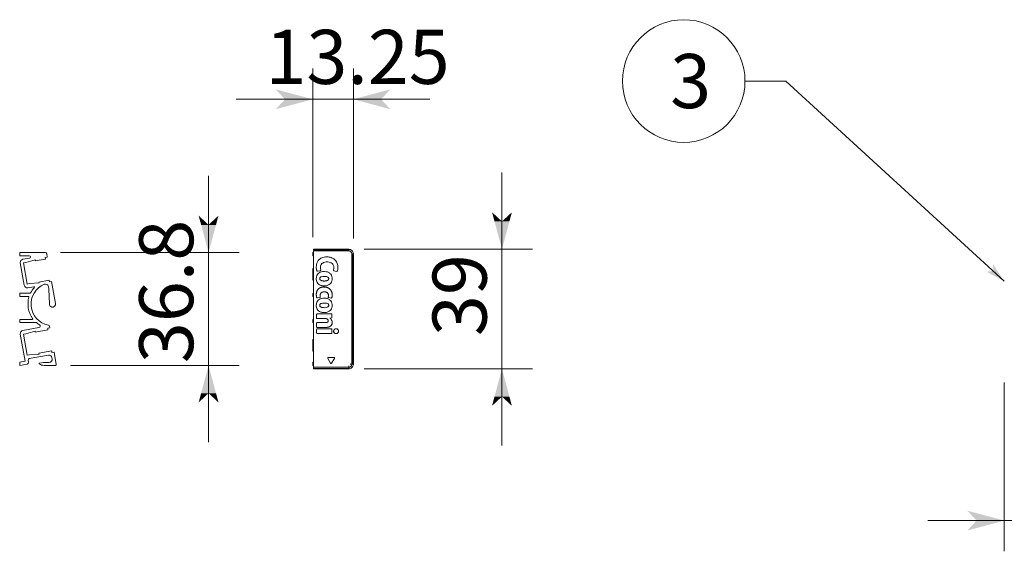
# Model space of a CAD drawing. Extents: x -1016 to 1034, y -719 to 724.
# Drawn here: x -477 to -156, y -141 to 32 of the extents above; entities that cross this region are included whole.
import ezdxf

# ---------------------------------------------------------------- set-up
doc = ezdxf.new("R2010")
doc.units = 0
doc.header["$MEASUREMENT"] = 0
doc.linetypes.add('CENTER2', pattern=[23, 20, -1, 1, -1])
doc.linetypes.add('DASHED2', pattern=[2, 1, -1])
for name, color, linetype in [('____1', 7, 'DASHED2'), ('________1________1', 7, 'Continuous'), ('寸法線_1', 7, 'Continuous')]:
    doc.layers.add(name, color=color, linetype=linetype)
doc.styles.add('Style1', font='ＭＳ ゴシック')
doc.dimstyles.new('DS2', dxfattribs={"dimtxt": 17.638889, "dimasz": 2.414815, "dimexe": 2, "dimexo": 1, "dimgap": 1, "dimtad": 1, "dimdec": 1, "dimdsep": 46, "dimtxsty": 'Standard', "dimcen": 0.09, "dimclrd": 7, "dimclre": 7, "dimclrt": 7, "dimadec": 0, "dimazin": 0, "dimtfac": 1, "dimtdec": 4, "dimtofl": 0, "dimtmove": 0, "dimatfit": 3, "dimfxl": 1, "dimtolj": 1, "dimtzin": 0, "dimarcsym": 0})
doc.dimstyles.new('DS5', dxfattribs={"dimtxt": 17.638889, "dimasz": 2.414815, "dimexe": 2, "dimexo": 1, "dimgap": 1, "dimtad": 1, "dimdsep": 46, "dimtxsty": 'Standard', "dimcen": 0.09, "dimclrd": 7, "dimclre": 7, "dimclrt": 7, "dimadec": 0, "dimazin": 0, "dimtfac": 1, "dimtdec": 4, "dimtofl": 0, "dimtmove": 0, "dimatfit": 3, "dimfxl": 1, "dimtolj": 1, "dimtzin": 0, "dimarcsym": 0})

# ---------------------------------------------------------------- blocks, each defined once
blk = doc.blocks.new('*D20')
at = {"layer": '____1', "color": 7, "linetype": 'Continuous', "lineweight": 5}
for p, q in [((-102.17, -74.81), (-102.17, -141.13)), ((-156.17, -86.13), (-156.17, -141.13)), ((-156.17, -131.13), (-181.17, -131.13)), ((-102.17, -131.13), (-156.17, -131.13)), ((-102.17, -131.13), (-77.17, -131.13))]:
    blk.add_line(p, q, dxfattribs=at)
for points in [[(-165.22, -131.13), (-156.17, -131.13), (-168.24, -127.9)], [(-102.17, -131.13), (-93.11, -131.13), (-90.09, -127.9)], [(-168.24, -134.37), (-168.24, -134.37), (-165.22, -131.13), (-156.17, -131.13)], [(-90.09, -134.37), (-90.09, -134.37), (-102.17, -131.13), (-93.11, -131.13)]]:
    blk.add_solid(points, dxfattribs=at)
at = {"layer": '寸法線_1', "color": 7, "linetype": 'DASHED2', "lineweight": 5, "insert": (-137.99, -108.49), "char_height": 17.639, "width": 17.7078, "attachment_point": 1, "style": 'Style1'}
blk.add_mtext('54', dxfattribs=at)
blk = doc.blocks.new('*D21')
at = {"layer": '____1', "color": 7, "linetype": 'Continuous', "lineweight": 5}
for p, q in [((-320.11, -42.66), (-320.11, -17.66)), ((-365.11, -42.66), (-310.11, -42.66)), ((-320.11, -42.66), (-320.11, -81.63)), ((-365.11, -81.63), (-310.11, -81.63)), ((-320.11, -81.63), (-320.11, -106.63))]:
    blk.add_line(p, q, dxfattribs=at)
for points in [[(-322.53, -33.6), (-320.11, -33.6), (-323.34, -30.59)], [(-320.11, -33.6), (-317.68, -33.6), (-316.87, -30.59)], [(-320.11, -42.66), (-320.11, -42.66), (-322.53, -33.6), (-317.68, -33.6)], [(-322.53, -90.69), (-317.68, -90.69), (-320.11, -81.63)], [(-323.34, -93.71), (-323.34, -93.71), (-322.53, -90.69), (-320.11, -90.69)], [(-316.87, -93.71), (-316.87, -93.71), (-320.11, -90.69), (-317.68, -90.69)]]:
    blk.add_solid(points, dxfattribs=at)
at = {"layer": '寸法線_1', "color": 7, "linetype": 'DASHED2', "lineweight": 5, "insert": (-342.75, -70.97), "char_height": 17.639, "width": 17.7078, "attachment_point": 1, "rotation": 90, "style": 'Style1'}
blk.add_mtext('39', dxfattribs=at)
blk = doc.blocks.new('C7')
at = {"layer": '____1', "color": 7, "linetype": 'Continuous', "lineweight": 18}
for p, q in [((-477.49, -43.76), (-477.49, -44.76)), ((-474.3, -45.55), (-476.48, -45.94)), ((-475.48, -46.98), (-476.27, -47.12)), ((-475.48, -46.98), (-472.48, -46.15)), ((-472.43, -46.44), (-472.48, -46.15)), ((-469.08, -45.85), (-472.43, -46.44)), ((-468.48, -45.24), (-469.16, -45.36)), ((-474.26, -53.87), (-475.05, -54.01)), ((-474.26, -53.87), (-471.16, -53.63)), ((-467.86, -52.75), (-471.21, -53.34)), ((-471.21, -53.34), (-471.16, -53.63)), ((-467.09, -53.12), (-467.78, -53.24)), ((-477.49, -58.03), (-477.49, -57.03)), ((-472.93, -54.86), (-474.84, -55.19)), ((-477.49, -65.53), (-477.49, -66.53)), ((-471.24, -68.22), (-476.48, -69.14)), ((-475.48, -70.19), (-476.27, -70.32)), ((-476.27, -70.32), (-475.05, -77.22)), ((-475.48, -70.19), (-472.48, -69.35)), ((-472.43, -69.65), (-472.48, -69.35)), ((-468.26, -68.91), (-472.43, -69.65)), ((-467.66, -68.3), (-468.35, -68.42)), ((-474.26, -77.08), (-475.05, -77.22)), ((-474.26, -77.08), (-471.16, -76.84)), ((-467.04, -75.81), (-471.21, -76.54)), ((-471.21, -76.54), (-471.16, -76.84)), ((-466.27, -76.18), (-466.96, -76.3)), ((-474.76, -78.89), (-474.64, -79.52)), ((-468.12, -77.21), (-474.35, -78.31)), ((-469.75, -79.53), (-471.07, -79.77))]:
    blk.add_line(p, q, dxfattribs=at)
at = {"layer": '____1', "color": 7, "linetype": 'CENTER2', "lineweight": 18}
for p, q in [((-475.72, -79.2), (-477.49, -79.52)), ((-475.05, -80.1), (-477.49, -80.53))]:
    blk.add_line(p, q, dxfattribs=at)
at = {"layer": '____1', "color": 7, "linetype": 'Continuous', "lineweight": 18}
for centre, radius, start, end in [((-474.37, -45.16), 0.4, -80, 90), ((-469.16, -44.26), 0.5, 10, 90), ((-476.3, -46.92), 1, 100, -169.9984), ((-475.02, -54.21), 1, -169.9984, -80), ((-474.11, -56.83), 0.2, -90, -26.822), ((-466.79, -60.53), 8, 138.0692, 153.178), ((-472.89, -55.05), 0.2, -41.9308, 100), ((-466.79, -60.53), 8, 163.7107, -144.1712), ((-474.66, -58.23), 0.2, -16.2893, 90), ((-473.44, -65.33), 0.2, -90, 35.8288), ((-472.16, -66.73), 0.2, 49.1214, 90), ((-466.79, -60.53), 8, -130.8786, -122.1975), ((-471.32, -67.73), 0.5, -80.0036, 57.8025), ((-468.24, -67.89), 0.5, 10, 78.8998), ((-476.3, -70.13), 1, 99.9964, -170), ((-475.14, -79.61), 0.5, -80, 10), ((-474.26, -78.81), 0.5, 100, -170), ((-471.04, -79.91), 0.15, 100, -123.3926), ((-467.94, -78.2), 1, 10, 100), ((-467.88, -78.53), 1, -90, 10)]:
    blk.add_arc(centre, radius, start, end, dxfattribs=at)
at = {"layer": '________1________1', "color": 7, "linetype": 'Continuous', "lineweight": 18}
for p, q in [((-469.16, -43.76), (-477.49, -43.76)), ((-474.37, -44.76), (-477.49, -44.76)), ((-468.48, -45.24), (-468.66, -44.17)), ((-476, -54.38), (-477.29, -47.1)), ((-475.05, -54.01), (-476.27, -47.12)), ((-469.08, -45.85), (-469.16, -45.36)), ((-467.78, -53.24), (-467.86, -52.75)), ((-465.81, -60.36), (-467.09, -53.12)), ((-477.49, -57.03), (-474.11, -57.03)), ((-468.11, -54.82), (-467.96, -55.67)), ((-467.96, -55.67), (-467.79, -60.57)), ((-477.49, -58.03), (-474.66, -58.03)), ((-477.49, -65.53), (-473.44, -65.53)), ((-477.49, -66.53), (-472.16, -66.53)), ((-475.72, -79.2), (-477.29, -70.3)), ((-468.26, -68.91), (-468.35, -68.42)), ((-467.66, -68.3), (-467.74, -67.81)), ((-466.96, -76.3), (-467.04, -75.81)), ((-465.56, -80.18), (-466.27, -76.18)), ((-477.49, -79.52), (-477.49, -80.53)), ((-469.75, -79.53), (-467.88, -79.53)), ((-466.9, -78.36), (-466.96, -78.03)), ((-469.47, -80.53), (-465.86, -80.53))]:
    blk.add_line(p, q, dxfattribs=at)
for centre, radius, start, end in [((-466.79, -60.53), 7, 112.5961, -101.1002), ((-469.1, -54.99), 1, 10, 112.5961), ((-466.79, -60.53), 1, -178, -170), ((-466.79, -60.53), 1, -170, 10), ((-469.47, -77.53), 3, -123.3926, -90), ((-465.86, -80.23), 0.3, -90, 9.9999)]:
    blk.add_arc(centre, radius, start, end, dxfattribs=at)
blk = doc.blocks.new('*D23')
at = {"layer": '____1', "color": 7, "linetype": 'Continuous', "lineweight": 5}
for p, q in [((-415.86, -43.76), (-415.86, -18.76)), ((-464.16, -43.76), (-405.86, -43.76)), ((-415.86, -43.76), (-415.86, -80.53)), ((-460.86, -80.53), (-405.86, -80.53)), ((-415.86, -80.53), (-415.86, -105.53))]:
    blk.add_line(p, q, dxfattribs=at)
for points in [[(-418.28, -34.7), (-415.86, -34.7), (-419.09, -31.69)], [(-415.86, -34.7), (-413.43, -34.7), (-412.62, -31.69)], [(-415.86, -43.76), (-415.86, -43.76), (-418.28, -34.7), (-413.43, -34.7)], [(-418.28, -89.59), (-413.43, -89.59), (-415.86, -80.53)], [(-419.09, -92.61), (-419.09, -92.61), (-418.28, -89.59), (-415.86, -89.59)], [(-412.62, -92.61), (-412.62, -92.61), (-415.86, -89.59), (-413.43, -89.59)]]:
    blk.add_solid(points, dxfattribs=at)
at = {"layer": '寸法線_1', "color": 7, "linetype": 'DASHED2', "lineweight": 5, "insert": (-438.5, -79.79), "char_height": 17.639, "width": 35.4156, "attachment_point": 1, "rotation": 90, "style": 'Style1'}
blk.add_mtext('36.8', dxfattribs=at)
blk = doc.blocks.new('*D32')
at = {"layer": '____1', "color": 7, "linetype": 'Continuous', "lineweight": 5}
for p, q in [((-381.86, -38.76), (-381.86, 16.24)), ((-368.61, -39.16), (-368.61, 16.24)), ((-381.86, 6.24), (-406.86, 6.24)), ((-381.86, 6.24), (-368.61, 6.24)), ((-368.61, 6.24), (-343.61, 6.24))]:
    blk.add_line(p, q, dxfattribs=at)
for points in [[(-390.91, 6.24), (-381.86, 6.24), (-393.93, 9.47)], [(-368.61, 6.24), (-359.55, 6.24), (-356.53, 9.47)], [(-393.93, 3), (-393.93, 3), (-390.91, 6.24), (-381.86, 6.24)], [(-356.53, 3), (-356.53, 3), (-368.61, 6.24), (-359.55, 6.24)]]:
    blk.add_solid(points, dxfattribs=at)
at = {"layer": '寸法線_1', "color": 7, "linetype": 'DASHED2', "lineweight": 5, "insert": (-397.28, 28.88), "char_height": 17.639, "width": 44.2695, "attachment_point": 1, "style": 'Style1'}
blk.add_mtext('13.25', dxfattribs=at)

msp = doc.modelspace()

# ---------------------------------------------------------------- linework, layer by layer
at = {"layer": '____1', "color": 7, "linetype": 'Continuous', "lineweight": 5}
msp.add_circle((-260.794, 12.178), 20, dxfattribs=at)
at = {"layer": '________1________1', "color": 7, "linetype": 'Continuous', "lineweight": 5}
for p, q in [((-381.857, -43.76), (-381.857, -44.76)), ((-381.607, -43.76), (-381.857, -43.76)), ((-381.607, -44.76), (-381.857, -44.76)), ((-381.607, -42.66), (-381.607, -42.807)), ((-370.107, -42.66), (-381.607, -42.66)), ((-381.607, -42.807), (-381.607, -43.16)), ((-370.107, -42.807), (-381.607, -42.807)), ((-381.607, -43.16), (-381.607, -81.134)), ((-370.107, -43.16), (-381.607, -43.16)), ((-370.107, -42.807), (-370.107, -42.66)), ((-370.107, -43.16), (-370.107, -42.807)), ((-369.107, -44.16), (-368.754, -44.16)), ((-369.107, -80.134), (-369.107, -44.16)), ((-368.754, -44.16), (-368.607, -44.16)), ((-368.754, -80.134), (-368.754, -44.16)), ((-368.607, -80.134), (-368.607, -44.16)), ((-381.607, -47.342), (-381.651, -47.096)), ((-381.807, -52.554), (-381.807, -49.101)), ((-380.696, -48.37), (-380.697, -48.37)), ((-379.429, -49.659), (-380.304, -49.795)), ((-378.135, -49.918), (-378.07, -49.918)), ((-374.053, -49.864), (-374.936, -49.666)), ((-381.857, -58.034), (-381.857, -57.034)), ((-381.857, -57.034), (-381.607, -57.034)), ((-381.857, -58.034), (-381.607, -58.034)), ((-379.576, -58.44), (-380.353, -58.534)), ((-378.135, -58.606), (-378.07, -58.606)), ((-375.846, -58.573), (-376.637, -58.424)), ((-380.605, -63.92), (-380.605, -65.085)), ((-377.201, -63.72), (-380.405, -63.72)), ((-375.6, -64.851), (-375.6, -63.892)), ((-381.857, -65.534), (-381.857, -66.534)), ((-381.857, -65.534), (-381.607, -65.534)), ((-381.857, -66.534), (-381.607, -66.534)), ((-380.607, -66.768), (-380.607, -67.931)), ((-377.698, -66.566), (-380.408, -66.568)), ((-380.405, -65.285), (-377.673, -65.285)), ((-376.257, -65.11), (-375.775, -65.049)), ((-381.607, -70.548), (-381.651, -70.301)), ((-380.607, -68.795), (-380.607, -69.96)), ((-380.407, -68.131), (-377.556, -68.131)), ((-375.8, -68.595), (-380.407, -68.595)), ((-380.407, -70.16), (-375.8, -70.16)), ((-375.6, -69.96), (-375.6, -68.795)), ((-374.541, -68.63), (-374.469, -68.607)), ((-373.447, -69.378), (-373.448, -69.427)), ((-381.807, -75.759), (-381.807, -72.307)), ((-381.607, -79.474), (-381.857, -79.518)), ((-381.857, -79.518), (-381.857, -80.534)), ((-376.934, -78.268), (-376.03, -79.834)), ((-374.954, -77.968), (-376.761, -77.968)), ((-375.684, -79.834), (-374.78, -78.268)), ((-368.607, -80.134), (-369.607, -80.134)), ((-368.607, -80.134), (-369.607, -80.134)), ((-369.107, -80.134), (-368.754, -80.134)), ((-368.754, -80.134), (-368.607, -80.134)), ((-381.607, -80.489), (-381.857, -80.534)), ((-381.607, -81.134), (-381.607, -81.487)), ((-381.607, -81.134), (-370.107, -81.134)), ((-381.607, -81.487), (-381.607, -81.634)), ((-381.607, -81.487), (-370.107, -81.487)), ((-381.607, -81.634), (-370.107, -81.634)), ((-370.107, -81.634), (-370.107, -80.634)), ((-370.107, -81.634), (-370.107, -80.634)), ((-370.107, -81.134), (-370.107, -81.487)), ((-370.107, -81.487), (-370.107, -81.634))]:
    msp.add_line(p, q, dxfattribs=at)
for centre, radius, start, end in [((-370.107, -44.16), 1.5, 45, 90), ((-370.107, -44.16), 1, 0, 90), ((-370.107, -44.16), 1.5, 0, 45), ((-380.666, -46.922), 1, 160.28191, -169.99841), ((-381.507, -49.101), 0.3, 140, 180), ((-381.507, -49.101), 0.3, 109.50011, 140), ((-380.334, -49.597), 0.2, -162.49625, -81.19392), ((-379.46, -49.462), 0.2, -81.19392, 13.92389), ((-374.892, -49.471), 0.2, 161.42928, -102.61446), ((-374.009, -49.669), 0.2, -102.61446, -19.95938), ((-381.507, -52.554), 0.3, -130, -109.61919), ((-380.377, -58.335), 0.2, -163.19459, -83.08933), ((-379.6, -58.241), 0.2, -83.08933, 13.79841), ((-376.6, -58.228), 0.2, 166.31902, -100.65109), ((-375.809, -58.377), 0.2, -100.65109, -14.82431), ((-380.405, -63.92), 0.2, 90.00049, 180), ((-375.8, -63.892), 0.2, 0, 92.03802), ((-380.407, -66.768), 0.2, 90.04153, 180), ((-380.405, -65.085), 0.2, 180, -90), ((-375.8, -64.851), 0.2, -82.82867, 0), ((-380.666, -70.127), 1, 160.26679, -170), ((-380.407, -67.931), 0.2, 180, -90), ((-380.407, -68.795), 0.2, 90, 180), ((-380.407, -69.96), 0.2, 180, -90), ((-375.8, -68.795), 0.2, 0, 90), ((-375.8, -69.96), 0.2, -90, 0), ((-381.507, -72.307), 0.3, 140, 180), ((-381.507, -72.307), 0.3, 109.4758, 140), ((-381.507, -75.759), 0.3, -130, -109.59456), ((-376.761, -78.168), 0.2, 90, -150), ((-375.857, -79.734), 0.2, -150, -30), ((-374.954, -78.168), 0.2, -30, 90), ((-370.107, -80.134), 1, -90, 0), ((-370.107, -80.134), 1.5, -45, 0), ((-370.107, -80.134), 1.5, -90, -45)]:
    msp.add_arc(centre, radius, start, end, dxfattribs=at)
for points, knots in [([(-373.644, -48.53), (-373.65, -48.181), (-373.683, -47.748), (-374.003, -46.879), (-374.213, -46.526), (-374.769, -45.926), (-375.099, -45.692), (-375.908, -45.318), (-376.385, -45.211), (-377.273, -45.144), (-377.94, -45.139), (-379.01, -45.483), (-379.373, -45.672), (-379.96, -46.169), (-380.181, -46.45), (-380.479, -47.033), (-380.57, -47.312), (-380.68, -47.879), (-380.693, -48.123), (-380.696, -48.37)], [0.03836252, 0.03836252, 0.03836252, 0.03836252, 0.20412484, 0.20412484, 0.33669548, 0.33669548, 0.46775605, 0.46775605, 0.62337333, 0.62337333, 0.75400501, 0.75400501, 0.82856762, 0.82856762, 0.89461068, 0.89461068, 0.94822581, 0.94822581, 1, 1, 1, 1]), ([(-379.264, -49.413), (-379.318, -49.172), (-379.37, -48.878), (-379.354, -48.317), (-379.31, -48.07), (-379.127, -47.655), (-379.011, -47.489), (-378.709, -47.202), (-378.529, -47.09), (-378.056, -46.891), (-377.754, -46.834), (-377.184, -46.795), (-376.667, -46.787), (-375.933, -47.033), (-375.709, -47.151), (-375.361, -47.454), (-375.235, -47.616), (-375.063, -47.959), (-375.012, -48.128), (-374.968, -48.404), (-374.962, -48.493), (-374.96, -48.619)], [0.05098082, 0.05098082, 0.05098082, 0.05098082, 0.20426791, 0.20426791, 0.32669743, 0.32669743, 0.42694547, 0.42694547, 0.53136137, 0.53136137, 0.67808309, 0.67808309, 0.81080301, 0.81080301, 0.87541352, 0.87541352, 0.928469, 0.928469, 0.9735098, 0.9735098, 1, 1, 1, 1]), ([(-379.264, -49.413), (-379.318, -49.172), (-379.37, -48.878), (-379.354, -48.317), (-379.31, -48.07), (-379.127, -47.655), (-379.011, -47.489), (-378.709, -47.202), (-378.529, -47.09), (-378.056, -46.891), (-377.754, -46.834), (-377.184, -46.795), (-376.667, -46.787), (-375.933, -47.033), (-375.709, -47.151), (-375.361, -47.454), (-375.235, -47.616), (-375.063, -47.959), (-375.012, -48.128), (-374.968, -48.404), (-374.963, -48.493), (-374.962, -48.619)], [0.05098207, 0.05098207, 0.05098207, 0.05098207, 0.2042729, 0.2042729, 0.32670541, 0.32670541, 0.42695589, 0.42695589, 0.53137434, 0.53137434, 0.67809964, 0.67809964, 0.8108228, 0.8108228, 0.87543488, 0.87543488, 0.92849166, 0.92849166, 0.97349383, 0.97349383, 1, 1, 1, 1]), ([(-378.135, -49.92), (-378.453, -49.926), (-378.692, -49.945), (-379.246, -50.073), (-379.526, -50.183), (-379.934, -50.454), (-380.136, -50.617), (-380.445, -51.061), (-380.564, -51.307), (-380.719, -52.01), (-380.726, -52.425), (-380.622, -53.074), (-380.545, -53.316), (-380.324, -53.733), (-380.182, -53.908), (-379.787, -54.236), (-379.532, -54.361), (-378.97, -54.537), (-378.676, -54.576), (-378.072, -54.593)], [0, 0, 0, 0, 0.1681299, 0.1681299, 0.3564038, 0.3564038, 0.4760244, 0.4760244, 0.5666163, 0.5666163, 0.668869, 0.668869, 0.743487, 0.743487, 0.8156652, 0.8156652, 0.9041886, 0.9041886, 1, 1, 1, 1]), ([(-378.072, -54.593), (-378.676, -54.576), (-378.97, -54.537), (-379.532, -54.361), (-379.787, -54.236), (-380.182, -53.908), (-380.324, -53.733), (-380.545, -53.316), (-380.622, -53.074), (-380.726, -52.425), (-380.719, -52.01), (-380.564, -51.307), (-380.445, -51.061), (-380.136, -50.617), (-379.934, -50.454), (-379.526, -50.183), (-379.246, -50.073), (-378.692, -49.945), (-378.453, -49.926), (-378.135, -49.92)], [0.06574069, 0.06574069, 0.06574069, 0.06574069, 0.1552534, 0.1552534, 0.23795723, 0.23795723, 0.30539035, 0.30539035, 0.3751029, 0.3751029, 0.47063342, 0.47063342, 0.55526977, 0.55526977, 0.66702643, 0.66702643, 0.84292303, 0.84292303, 1, 1, 1, 1]), ([(-380.696, -48.37), (-380.696, -48.501), (-380.693, -48.594), (-380.672, -48.938), (-380.642, -49.176), (-380.574, -49.485), (-380.552, -49.572), (-380.526, -49.656), (-380.525, -49.657), (-380.525, -49.658)], [0.11330459, 0.11330459, 0.11330459, 0.11330459, 0.34114339, 0.34114339, 0.81695812, 0.81695812, 0.99838689, 0.99838689, 1, 1, 1, 1]), ([(-380.696, -48.37), (-380.695, -48.498), (-380.693, -48.595), (-380.672, -48.938), (-380.641, -49.176), (-380.574, -49.485), (-380.552, -49.573), (-380.526, -49.656), (-380.525, -49.657), (-380.525, -49.658)], [0.11692085, 0.11692085, 0.11692085, 0.11692085, 0.34342816, 0.34342816, 0.81757637, 0.81757637, 0.99839187, 0.99839187, 1, 1, 1, 1]), ([(-378.135, -49.929), (-377.621, -49.945), (-377.353, -49.983), (-376.772, -50.171), (-376.491, -50.317), (-376.048, -50.694), (-375.884, -50.901), (-375.629, -51.404), (-375.555, -51.686), (-375.475, -52.349), (-375.515, -52.709), (-375.696, -53.349), (-375.841, -53.574), (-376.075, -53.87), (-376.248, -54.042), (-376.736, -54.337), (-377.055, -54.482), (-377.58, -54.581), (-377.721, -54.594), (-378.073, -54.599)], [0.06162867, 0.06162867, 0.06162867, 0.06162867, 0.14773846, 0.14773846, 0.23966775, 0.23966775, 0.31803896, 0.31803896, 0.40375169, 0.40375169, 0.52699064, 0.52699064, 0.67095107, 0.67095107, 0.82252098, 0.82252098, 0.94972601, 0.94972601, 1, 1, 1, 1]), ([(-374.962, -48.619), (-374.965, -48.793), (-374.974, -48.936), (-375.022, -49.205), (-375.045, -49.29), (-375.082, -49.407)], [0.19473952, 0.19473952, 0.19473952, 0.19473952, 0.67747092, 0.67747092, 1, 1, 1, 1]), ([(-374.96, -48.619), (-374.963, -48.792), (-374.972, -48.934), (-375.021, -49.203), (-375.044, -49.289), (-375.082, -49.407)], [0.19690263, 0.19690263, 0.19690263, 0.19690263, 0.68297299, 0.68297299, 1, 1, 1, 1]), ([(-373.822, -49.737), (-373.776, -49.602), (-373.743, -49.489), (-373.66, -49.049), (-373.647, -48.784), (-373.644, -48.53)], [0.14276228, 0.14276228, 0.14276228, 0.14276228, 0.44261878, 0.44261878, 1, 1, 1, 1]), ([(-373.822, -49.737), (-373.776, -49.602), (-373.743, -49.489), (-373.66, -49.049), (-373.647, -48.784), (-373.643, -48.53)], [0.14284715, 0.14284715, 0.14284715, 0.14284715, 0.44280846, 0.44280846, 1, 1, 1, 1]), ([(-381.807, -52.554), (-381.807, -52.558), (-381.807, -52.568), (-381.806, -52.581), (-381.804, -52.595), (-381.802, -52.609), (-381.799, -52.622), (-381.796, -52.636), (-381.792, -52.649), (-381.787, -52.662), (-381.782, -52.674), (-381.776, -52.687), (-381.77, -52.699), (-381.763, -52.711), (-381.755, -52.723), (-381.747, -52.734), (-381.739, -52.745), (-381.73, -52.755), (-381.72, -52.765), (-381.71, -52.775), (-381.703, -52.781), (-381.7, -52.784)], [0, 0, 0, 0, 0.0526314, 0.1052581, 0.1578868, 0.2105236, 0.2631509, 0.3157847, 0.368417, 0.4210496, 0.4736829, 0.5263156, 0.5789446, 0.6315752, 0.6842099, 0.7368398, 0.7894725, 0.8421038, 0.8947361, 0.947369, 1, 1, 1, 1]), ([(-379.566, -52.275), (-379.566, -52.237), (-379.565, -52.223), (-379.555, -52.132), (-379.534, -52.061), (-379.457, -51.921), (-379.401, -51.859), (-379.236, -51.725), (-379.115, -51.667), (-378.684, -51.519), (-378.335, -51.503), (-377.877, -51.499), (-377.588, -51.522), (-377.203, -51.626), (-377.07, -51.676), (-376.886, -51.791), (-376.821, -51.845), (-376.723, -51.965), (-376.689, -52.025), (-376.651, -52.144), (-376.645, -52.191), (-376.642, -52.275)], [0, 0, 0, 0, 0.009815, 0.009815, 0.0550878, 0.0550878, 0.1058199, 0.1058199, 0.1832149, 0.1832149, 0.3805645, 0.3805645, 0.6507558, 0.6507558, 0.7876296, 0.7876296, 0.8728009, 0.8728009, 0.9449906, 0.9449906, 1, 1, 1, 1]), ([(-379.565, -52.274), (-379.563, -52.311), (-379.56, -52.378), (-379.532, -52.471), (-379.492, -52.55), (-379.439, -52.622), (-379.376, -52.685), (-379.306, -52.741), (-379.23, -52.789), (-379.15, -52.831), (-379.067, -52.868), (-378.981, -52.899), (-378.894, -52.926), (-378.807, -52.948), (-378.719, -52.967), (-378.63, -52.983), (-378.542, -52.995), (-378.454, -53.005), (-378.367, -53.013), (-378.282, -53.018), (-378.2, -53.021), (-378.12, -53.022), (-378.044, -53.022), (-377.972, -53.02), (-377.903, -53.017), (-377.837, -53.013), (-377.772, -53.007), (-377.707, -53.001), (-377.642, -52.993), (-377.578, -52.983), (-377.515, -52.973), (-377.453, -52.96), (-377.392, -52.947), (-377.333, -52.932), (-377.275, -52.915), (-377.218, -52.897), (-377.163, -52.877), (-377.109, -52.856), (-377.057, -52.832), (-377.005, -52.806), (-376.955, -52.777), (-376.906, -52.746), (-376.86, -52.711), (-376.817, -52.674), (-376.778, -52.633), (-376.742, -52.589), (-376.711, -52.542), (-376.685, -52.492), (-376.666, -52.443), (-376.653, -52.396), (-376.645, -52.352), (-376.641, -52.312), (-376.64, -52.287), (-376.64, -52.275)], [0, 0, 0, 0, 0.0307129, 0.0551061, 0.0794964, 0.1039907, 0.1286827, 0.1534401, 0.1781904, 0.2031482, 0.2283731, 0.2536952, 0.2789004, 0.3037832, 0.3286391, 0.3534977, 0.3782377, 0.4027303, 0.4268391, 0.4504225, 0.4733339, 0.4954232, 0.5165368, 0.5365184, 0.5552235, 0.5734092, 0.5915589, 0.6096393, 0.6276182, 0.6454644, 0.6631476, 0.6806389, 0.6979113, 0.7149388, 0.7316985, 0.7481691, 0.7643328, 0.7802073, 0.7961322, 0.8121376, 0.828154, 0.844126, 0.8600176, 0.8758128, 0.8914983, 0.9071075, 0.9227183, 0.938392, 0.9531401, 0.966615, 0.9788594, 0.9898491, 1, 1, 1, 1]), ([(-378.161, -54.96), (-378.216, -54.96), (-378.32, -54.961), (-378.472, -54.971), (-378.617, -54.986), (-378.762, -55.007), (-378.905, -55.035), (-379.046, -55.071), (-379.186, -55.113), (-379.322, -55.164), (-379.456, -55.223), (-379.584, -55.289), (-379.708, -55.364), (-379.826, -55.446), (-379.939, -55.536), (-380.045, -55.635), (-380.144, -55.741), (-380.234, -55.854), (-380.317, -55.973), (-380.391, -56.097), (-380.457, -56.226), (-380.515, -56.361), (-380.567, -56.506), (-380.613, -56.666), (-380.651, -56.844), (-380.679, -57.042), (-380.695, -57.257), (-380.698, -57.479), (-380.687, -57.695), (-380.665, -57.896), (-380.636, -58.078), (-380.603, -58.242), (-380.577, -58.344), (-380.565, -58.392)], [0, 0, 0, 0, 0.0329897, 0.0623274, 0.0916532, 0.1209458, 0.1501947, 0.1794016, 0.2085813, 0.2377633, 0.2669787, 0.2960503, 0.3249645, 0.3538039, 0.3826619, 0.4116429, 0.4407954, 0.4698071, 0.4987101, 0.5276049, 0.5565823, 0.585721, 0.6161675, 0.6494027, 0.685741, 0.7255499, 0.7692479, 0.8153954, 0.8589664, 0.8994905, 0.9367185, 0.9703419, 1, 1, 1, 1]), ([(-380.57, -56.523), (-380.587, -56.582), (-380.624, -56.706), (-380.662, -56.908), (-380.688, -57.132), (-380.699, -57.372), (-380.693, -57.612), (-380.673, -57.838), (-380.643, -58.044), (-380.606, -58.226), (-380.58, -58.34), (-380.568, -58.393)], [0, 0, 0, 0, 0.0975558, 0.2051887, 0.3242268, 0.4556472, 0.5851174, 0.7051833, 0.8150605, 0.9137246, 1, 1, 1, 1]), ([(-378.161, -54.959), (-378.218, -54.96), (-378.326, -54.961), (-378.483, -54.972), (-378.631, -54.988), (-378.779, -55.01), (-378.926, -55.04), (-379.07, -55.077), (-379.212, -55.123), (-379.352, -55.176), (-379.487, -55.238), (-379.618, -55.308), (-379.743, -55.386), (-379.862, -55.473), (-379.975, -55.569), (-380.081, -55.672), (-380.18, -55.784), (-380.269, -55.902), (-380.35, -56.025), (-380.397, -56.112), (-380.42, -56.155)], [0, 0, 0, 0, 0.0636831, 0.1192348, 0.1747577, 0.2302117, 0.285579, 0.3408669, 0.3961088, 0.4513695, 0.5066573, 0.5616089, 0.616296, 0.6708882, 0.7255782, 0.7805786, 0.8357274, 0.8905498, 0.9452435, 1, 1, 1, 1]), ([(-379.405, -58.193), (-379.411, -58.167), (-379.421, -58.12), (-379.434, -58.052), (-379.444, -57.988), (-379.451, -57.924), (-379.455, -57.857), (-379.458, -57.785), (-379.459, -57.735), (-379.459, -57.708)], [0, 0, 0, 0, 0.1617991, 0.2969301, 0.4262971, 0.5580489, 0.6909701, 0.8349897, 1, 1, 1, 1]), ([(-379.458, -57.708), (-379.458, -57.673), (-379.457, -57.615), (-379.45, -57.537), (-379.439, -57.474), (-379.426, -57.414), (-379.411, -57.355), (-379.391, -57.298), (-379.369, -57.241), (-379.344, -57.186), (-379.315, -57.132), (-379.283, -57.08), (-379.248, -57.03), (-379.21, -56.982), (-379.17, -56.937), (-379.127, -56.894), (-379.082, -56.853), (-379.034, -56.815), (-378.984, -56.779), (-378.932, -56.746), (-378.879, -56.716), (-378.824, -56.689), (-378.768, -56.664), (-378.711, -56.642), (-378.653, -56.622), (-378.595, -56.605), (-378.535, -56.59), (-378.474, -56.577), (-378.411, -56.567), (-378.343, -56.559), (-378.268, -56.553), (-378.187, -56.549), (-378.129, -56.547), (-378.099, -56.546)], [0, 0, 0, 0, 0.0522686, 0.0861268, 0.1164941, 0.146783, 0.1769695, 0.2070967, 0.2372148, 0.2673795, 0.2976541, 0.3280288, 0.3582532, 0.3883673, 0.4184406, 0.4485411, 0.4787311, 0.5090699, 0.5394802, 0.5698118, 0.600109, 0.6304084, 0.6607378, 0.6911179, 0.7215604, 0.7520392, 0.7822185, 0.8126857, 0.8443232, 0.8780106, 0.9146175, 0.9549998, 1, 1, 1, 1]), ([(-375.516, -57.619), (-375.518, -57.549), (-375.521, -57.424), (-375.532, -57.253), (-375.548, -57.109), (-375.57, -56.978), (-375.598, -56.853), (-375.631, -56.729), (-375.67, -56.607), (-375.714, -56.487), (-375.765, -56.37), (-375.821, -56.255), (-375.883, -56.143), (-375.952, -56.035), (-376.026, -55.93), (-376.106, -55.83), (-376.191, -55.735), (-376.281, -55.645), (-376.377, -55.56), (-376.476, -55.481), (-376.581, -55.406), (-376.689, -55.337), (-376.801, -55.275), (-376.916, -55.218), (-377.033, -55.167), (-377.153, -55.122), (-377.275, -55.082), (-377.399, -55.048), (-377.525, -55.02), (-377.655, -54.998), (-377.8, -54.982), (-377.97, -54.971), (-378.093, -54.967), (-378.161, -54.966)], [0, 0, 0, 0, 0.0494104, 0.0888004, 0.1218441, 0.1522385, 0.1827008, 0.2130638, 0.2433286, 0.2735257, 0.3036913, 0.3338698, 0.3641107, 0.3944711, 0.4248539, 0.4550863, 0.4852254, 0.5153294, 0.5454566, 0.5756643, 0.6060082, 0.6364075, 0.6667187, 0.6969845, 0.7272439, 0.7575287, 0.7878651, 0.8182737, 0.8486144, 0.8790923, 0.9124604, 0.9517587, 1, 1, 1, 1]), ([(-378.099, -56.543), (-378.056, -56.543), (-377.972, -56.544), (-377.825, -56.557), (-377.66, -56.585), (-377.484, -56.637), (-377.323, -56.708), (-377.179, -56.797), (-377.053, -56.902), (-376.945, -57.025), (-376.859, -57.162), (-376.794, -57.315), (-376.758, -57.459), (-376.741, -57.588), (-376.739, -57.661), (-376.738, -57.699)], [0, 0, 0, 0, 0.0636776, 0.1252115, 0.2210275, 0.3120518, 0.3989677, 0.4825911, 0.563891, 0.6439901, 0.7241521, 0.8057427, 0.8901798, 0.9441265, 1, 1, 1, 1]), ([(-378.099, -56.545), (-377.908, -56.55), (-377.807, -56.56), (-377.52, -56.621), (-377.35, -56.687), (-377.085, -56.868), (-376.986, -56.967), (-376.836, -57.199), (-376.787, -57.325), (-376.749, -57.519), (-376.743, -57.574), (-376.741, -57.699)], [0.11115793, 0.11115793, 0.11115793, 0.11115793, 0.27047574, 0.27047574, 0.52334211, 0.52334211, 0.7214931, 0.7214931, 0.91279486, 0.91279486, 1, 1, 1, 1]), ([(-376.739, -57.699), (-376.74, -57.724), (-376.74, -57.772), (-376.743, -57.841), (-376.748, -57.907), (-376.755, -57.97), (-376.764, -58.035), (-376.777, -58.105), (-376.789, -58.154), (-376.795, -58.18)], [0, 0, 0, 0, 0.15515, 0.2958631, 0.4283791, 0.5590107, 0.6924792, 0.8292642, 1, 1, 1, 1]), ([(-375.617, -58.428), (-375.607, -58.387), (-375.587, -58.309), (-375.563, -58.192), (-375.544, -58.075), (-375.529, -57.96), (-375.52, -57.846), (-375.514, -57.733), (-375.513, -57.657), (-375.512, -57.619)], [0, 0, 0, 0, 0.1532423, 0.2945658, 0.4402843, 0.5847864, 0.7220589, 0.8583942, 1, 1, 1, 1]), ([(-375.516, -57.619), (-375.518, -57.566), (-375.52, -57.47), (-375.527, -57.335), (-375.535, -57.219), (-375.547, -57.117), (-375.562, -57.021), (-375.575, -56.96), (-375.581, -56.929)], [0, 0, 0, 0, 0.2272039, 0.418502, 0.5826429, 0.7284316, 0.8647173, 1, 1, 1, 1]), ([(-378.135, -58.609), (-378.453, -58.614), (-378.692, -58.633), (-379.246, -58.761), (-379.526, -58.872), (-379.934, -59.142), (-380.136, -59.305), (-380.445, -59.749), (-380.564, -59.995), (-380.719, -60.698), (-380.726, -61.113), (-380.622, -61.762), (-380.545, -62.004), (-380.324, -62.421), (-380.182, -62.596), (-379.787, -62.925), (-379.532, -63.05), (-378.969, -63.225), (-378.675, -63.264), (-378.072, -63.281)], [0, 0, 0, 0, 0.1681892, 0.1681892, 0.3565267, 0.3565267, 0.4762206, 0.4762206, 0.5668154, 0.5668154, 0.6690039, 0.6690039, 0.7435919, 0.7435919, 0.8157504, 0.8157504, 0.9042517, 0.9042517, 1, 1, 1, 1]), ([(-378.072, -63.281), (-378.675, -63.264), (-378.969, -63.225), (-379.532, -63.05), (-379.787, -62.925), (-380.182, -62.596), (-380.324, -62.421), (-380.545, -62.004), (-380.622, -61.762), (-380.726, -61.113), (-380.719, -60.698), (-380.564, -59.995), (-380.445, -59.749), (-380.136, -59.305), (-379.934, -59.142), (-379.526, -58.872), (-379.246, -58.761), (-378.692, -58.633), (-378.453, -58.614), (-378.135, -58.609)], [0.06570951, 0.06570951, 0.06570951, 0.06570951, 0.15516623, 0.15516623, 0.23785214, 0.23785214, 0.30526918, 0.30526918, 0.37495602, 0.37495602, 0.47042978, 0.47042978, 0.55507163, 0.55507163, 0.66690049, 0.66690049, 0.84286243, 0.84286243, 1, 1, 1, 1]), ([(-379.566, -60.963), (-379.566, -60.925), (-379.565, -60.911), (-379.555, -60.82), (-379.533, -60.749), (-379.457, -60.61), (-379.401, -60.547), (-379.236, -60.413), (-379.115, -60.355), (-378.684, -60.207), (-378.335, -60.191), (-377.877, -60.187), (-377.588, -60.21), (-377.203, -60.314), (-377.07, -60.364), (-376.886, -60.479), (-376.821, -60.533), (-376.723, -60.653), (-376.689, -60.714), (-376.651, -60.832), (-376.645, -60.879), (-376.642, -60.963)], [0, 0, 0, 0, 0.0098327, 0.0098327, 0.0551269, 0.0551269, 0.1058772, 0.1058772, 0.1832908, 0.1832908, 0.3807082, 0.3807082, 0.6508216, 0.6508216, 0.7876467, 0.7876467, 0.8727965, 0.8727965, 0.9449822, 0.9449822, 1, 1, 1, 1]), ([(-376.64, -60.963), (-376.64, -60.973), (-376.641, -60.984), (-376.644, -61.048), (-376.655, -61.117), (-376.725, -61.261), (-376.773, -61.321), (-376.916, -61.45), (-377.021, -61.508), (-377.353, -61.644), (-377.632, -61.691), (-378.157, -61.718), (-378.512, -61.71), (-378.977, -61.593), (-379.121, -61.542), (-379.317, -61.424), (-379.385, -61.37), (-379.482, -61.255), (-379.516, -61.199), (-379.555, -61.087), (-379.562, -61.043), (-379.565, -60.963)], [0, 0, 0, 0, 0.0166719, 0.0166719, 0.1029574, 0.1029574, 0.1822968, 0.1822968, 0.3011063, 0.3011063, 0.5517433, 0.5517433, 0.7714525, 0.7714525, 0.8665558, 0.8665558, 0.9222875, 0.9222875, 0.9659248, 0.9659248, 1, 1, 1, 1]), ([(-378.135, -58.617), (-377.62, -58.633), (-377.352, -58.671), (-376.771, -58.859), (-376.491, -59.005), (-376.047, -59.383), (-375.884, -59.59), (-375.629, -60.092), (-375.555, -60.375), (-375.475, -61.037), (-375.515, -61.397), (-375.696, -62.037), (-375.841, -62.262), (-376.075, -62.559), (-376.247, -62.73), (-376.736, -63.025), (-377.055, -63.17), (-377.58, -63.269), (-377.721, -63.282), (-378.073, -63.288)], [0.06176869, 0.06176869, 0.06176869, 0.06176869, 0.14808172, 0.14808172, 0.24014618, 0.24014618, 0.31863548, 0.31863548, 0.40446815, 0.40446815, 0.52787859, 0.52787859, 0.67199774, 0.67199774, 0.82338904, 0.82338904, 0.95005414, 0.95005414, 1, 1, 1, 1]), ([(-378.073, -63.288), (-377.721, -63.282), (-377.58, -63.269), (-377.055, -63.17), (-376.736, -63.025), (-376.247, -62.73), (-376.075, -62.559), (-375.936, -62.383), (-375.916, -62.357), (-375.896, -62.328)], [0, 0, 0, 0, 0.1419575, 0.1419575, 0.5019685, 0.5019685, 0.932257, 0.932257, 1, 1, 1, 1]), ([(-377.201, -63.72), (-377.134, -63.72), (-377.002, -63.72), (-376.802, -63.718), (-376.603, -63.714), (-376.404, -63.71), (-376.205, -63.705), (-376.006, -63.699), (-375.873, -63.694), (-375.807, -63.692)], [0, 0, 0, 0, 0.142857, 0.285715, 0.4285723, 0.5714293, 0.7142865, 0.8571437, 1, 1, 1, 1]), ([(-377.698, -66.566), (-377.682, -66.566), (-377.65, -66.567), (-377.601, -66.565), (-377.553, -66.563), (-377.505, -66.559), (-377.457, -66.554), (-377.408, -66.547), (-377.361, -66.539), (-377.313, -66.53), (-377.266, -66.519), (-377.219, -66.506), (-377.173, -66.49), (-377.128, -66.472), (-377.084, -66.451), (-377.042, -66.427), (-377.001, -66.399), (-376.963, -66.368), (-376.928, -66.335), (-376.896, -66.298), (-376.868, -66.258), (-376.845, -66.215), (-376.826, -66.17), (-376.811, -66.124), (-376.8, -66.076), (-376.793, -66.027), (-376.79, -65.978), (-376.791, -65.929), (-376.795, -65.881), (-376.803, -65.833), (-376.814, -65.785), (-376.83, -65.739), (-376.849, -65.694), (-376.871, -65.651), (-376.897, -65.609), (-376.926, -65.57), (-376.958, -65.533), (-376.993, -65.499), (-377.03, -65.467), (-377.069, -65.438), (-377.11, -65.413), (-377.153, -65.39), (-377.198, -65.369), (-377.243, -65.351), (-377.289, -65.336), (-377.336, -65.323), (-377.384, -65.312), (-377.431, -65.302), (-377.479, -65.295), (-377.528, -65.29), (-377.576, -65.287), (-377.624, -65.285), (-377.657, -65.285), (-377.673, -65.285)], [0, 0, 0, 0, 0.0194806, 0.0389663, 0.0584597, 0.077964, 0.0974825, 0.1170188, 0.1365766, 0.1561515, 0.1757191, 0.1952651, 0.2147935, 0.2343294, 0.253923, 0.2736276, 0.2933879, 0.3131278, 0.3327971, 0.3523804, 0.3719053, 0.3914421, 0.41105, 0.4307461, 0.4505123, 0.470302, 0.4900523, 0.5097456, 0.5293939, 0.549009, 0.568608, 0.5882128, 0.6078487, 0.627519, 0.6472107, 0.6669056, 0.6865831, 0.7062221, 0.7258085, 0.745368, 0.7649432, 0.7845559, 0.8042082, 0.8238864, 0.8435614, 0.8631969, 0.8827911, 0.9023599, 0.9219132, 0.9414559, 0.9609882, 0.9805057, 1, 1, 1, 1]), ([(-377.556, -68.13), (-377.525, -68.13), (-377.46, -68.129), (-377.363, -68.126), (-377.263, -68.121), (-377.161, -68.113), (-377.058, -68.101), (-376.953, -68.086), (-376.847, -68.067), (-376.739, -68.042), (-376.628, -68.012), (-376.51, -67.973), (-376.385, -67.922), (-376.255, -67.858), (-376.123, -67.778), (-375.995, -67.682), (-375.878, -67.571), (-375.775, -67.447), (-375.688, -67.314), (-375.62, -67.176), (-375.57, -67.039), (-375.537, -66.908), (-375.516, -66.784), (-375.505, -66.655), (-375.504, -66.568), (-375.503, -66.522)], [0, 0, 0, 0, 0.0321466, 0.0651412, 0.0989187, 0.133425, 0.1686181, 0.2044709, 0.2409724, 0.2781301, 0.3161312, 0.3578074, 0.4036124, 0.4529175, 0.5052873, 0.5600419, 0.6143165, 0.668307, 0.7228544, 0.7754943, 0.8243904, 0.8698356, 0.9118395, 0.9527324, 1, 1, 1, 1]), ([(-375.87, -65.467), (-375.888, -65.444), (-375.926, -65.399), (-375.986, -65.336), (-376.048, -65.277), (-376.114, -65.22), (-376.184, -65.165), (-376.233, -65.13), (-376.258, -65.111)], [0, 0, 0, 0, 0.164734, 0.3323964, 0.4941486, 0.6553557, 0.8220264, 1, 1, 1, 1]), ([(-375.81, -65.544), (-375.83, -65.518), (-375.87, -65.464), (-375.937, -65.387), (-376.009, -65.312), (-376.086, -65.243), (-376.17, -65.176), (-376.227, -65.133), (-376.257, -65.11)], [0, 0, 0, 0, 0.1552186, 0.321656, 0.4901608, 0.6534996, 0.8205409, 1, 1, 1, 1]), ([(-376.04, -67.714), (-376.001, -67.682), (-375.924, -67.618), (-375.822, -67.507), (-375.733, -67.387), (-375.659, -67.259), (-375.601, -67.13), (-375.56, -67.004), (-375.532, -66.883), (-375.514, -66.767), (-375.505, -66.647), (-375.503, -66.566), (-375.502, -66.522)], [0, 0, 0, 0, 0.1111631, 0.2211502, 0.3314408, 0.4421842, 0.5465197, 0.6439806, 0.7349343, 0.8193812, 0.9031176, 1, 1, 1, 1]), ([(-375.504, -66.522), (-375.511, -66.309), (-375.534, -66.114), (-375.653, -65.809), (-375.711, -65.683), (-375.81, -65.544)], [0.19345335, 0.19345335, 0.19345335, 0.19345335, 0.75577913, 0.75577913, 1, 1, 1, 1]), ([(-375.504, -66.522), (-375.505, -66.498), (-375.507, -66.452), (-375.511, -66.382), (-375.518, -66.313), (-375.526, -66.244), (-375.538, -66.176), (-375.548, -66.131), (-375.553, -66.108)], [0, 0, 0, 0, 0.1695368, 0.3366076, 0.5021395, 0.6671455, 0.8327068, 1, 1, 1, 1]), ([(-376.98, -68.091), (-376.944, -68.084), (-376.872, -68.072), (-376.764, -68.049), (-376.653, -68.019), (-376.536, -67.982), (-376.412, -67.934), (-376.281, -67.872), (-376.195, -67.82), (-376.151, -67.793)], [0, 0, 0, 0, 0.1223399, 0.2468719, 0.3737123, 0.5105771, 0.6619888, 0.8256755, 1, 1, 1, 1]), ([(-373.447, -69.378), (-373.449, -69.399), (-373.451, -69.436), (-373.453, -69.488), (-373.458, -69.532), (-373.465, -69.571), (-373.473, -69.608), (-373.483, -69.645), (-373.495, -69.681), (-373.509, -69.716), (-373.524, -69.751), (-373.542, -69.785), (-373.561, -69.817), (-373.582, -69.849), (-373.604, -69.88), (-373.629, -69.909), (-373.655, -69.937), (-373.683, -69.964), (-373.712, -69.989), (-373.743, -70.014), (-373.776, -70.037), (-373.811, -70.058), (-373.846, -70.078), (-373.882, -70.096), (-373.92, -70.113), (-373.958, -70.127), (-373.996, -70.14), (-374.035, -70.151), (-374.076, -70.161), (-374.119, -70.169), (-374.166, -70.175), (-374.218, -70.178), (-374.273, -70.179), (-374.333, -70.175), (-374.396, -70.166), (-374.46, -70.152), (-374.523, -70.133), (-374.585, -70.109), (-374.645, -70.08), (-374.703, -70.046), (-374.76, -70.006), (-374.817, -69.957), (-374.872, -69.899), (-374.921, -69.831), (-374.963, -69.756), (-374.996, -69.676), (-375.02, -69.591), (-375.035, -69.491), (-375.038, -69.42), (-375.04, -69.378)], [0, 0, 0, 0, 0.024716, 0.0447085, 0.0615373, 0.0767534, 0.0917919, 0.106841, 0.1218322, 0.1367847, 0.1517197, 0.1666628, 0.1816405, 0.1966842, 0.2117659, 0.2268312, 0.2419371, 0.257143, 0.2725067, 0.2880846, 0.3039315, 0.3199619, 0.3360169, 0.3520908, 0.3681778, 0.3842693, 0.4003569, 0.4164307, 0.4324977, 0.449635, 0.4684226, 0.4887989, 0.5107398, 0.5342634, 0.5594302, 0.5856549, 0.6119167, 0.6381784, 0.6644178, 0.6906215, 0.717852, 0.7472593, 0.778764, 0.8124048, 0.8465136, 0.8805631, 0.9148028, 0.9504228, 1, 1, 1, 1]), ([(-374.261, -70.178), (-374.297, -70.176), (-374.369, -70.173), (-374.474, -70.15), (-374.574, -70.115), (-374.669, -70.068), (-374.757, -70.01), (-374.834, -69.941), (-374.901, -69.862), (-374.955, -69.772), (-374.996, -69.675), (-375.027, -69.559), (-375.034, -69.475), (-375.038, -69.428)], [0, 0, 0, 0, 0.0897357, 0.1791358, 0.2680264, 0.3562005, 0.4435041, 0.5299226, 0.6157771, 0.7019829, 0.7897652, 0.8803893, 1, 1, 1, 1]), ([(-375.037, -69.378), (-375.035, -69.335), (-375.032, -69.259), (-375.015, -69.155), (-374.989, -69.066), (-374.953, -68.983), (-374.907, -68.905), (-374.853, -68.836), (-374.796, -68.779), (-374.74, -68.735), (-374.689, -68.701), (-374.642, -68.674), (-374.594, -68.651), (-374.546, -68.631), (-374.496, -68.614), (-374.445, -68.601), (-374.394, -68.59), (-374.342, -68.582), (-374.29, -68.578), (-374.238, -68.577), (-374.186, -68.579), (-374.135, -68.584), (-374.083, -68.593), (-374.032, -68.605), (-373.982, -68.619), (-373.933, -68.637), (-373.885, -68.658), (-373.838, -68.682), (-373.793, -68.708), (-373.75, -68.737), (-373.71, -68.768), (-373.673, -68.801), (-373.64, -68.836), (-373.61, -68.872), (-373.582, -68.909), (-373.558, -68.947), (-373.536, -68.987), (-373.516, -69.028), (-373.5, -69.07), (-373.485, -69.113), (-373.474, -69.157), (-373.464, -69.202), (-373.456, -69.251), (-373.452, -69.31), (-373.45, -69.353), (-373.449, -69.378)], [0, 0, 0, 0, 0.0513218, 0.0893534, 0.1252895, 0.161023, 0.1967501, 0.232241, 0.2644663, 0.2926491, 0.3161071, 0.3368601, 0.3576459, 0.3784548, 0.3992726, 0.4200821, 0.4408641, 0.4615505, 0.4821223, 0.5026256, 0.5231066, 0.5436111, 0.5641832, 0.5848513, 0.6055628, 0.6262917, 0.6470192, 0.6677302, 0.6884136, 0.709048, 0.7291557, 0.748608, 0.7675338, 0.7860584, 0.8043018, 0.8223738, 0.8403448, 0.8582635, 0.876172, 0.8941047, 0.9120871, 0.9301062, 0.9485174, 0.9705393, 1, 1, 1, 1]), ([(-375.037, -69.378), (-375.036, -69.487), (-375.03, -69.54), (-374.996, -69.688), (-374.96, -69.772), (-374.898, -69.863), (-374.887, -69.877), (-374.876, -69.891)], [0, 0, 0, 0, 0.3546355, 0.3546355, 0.8900572, 0.8900572, 1, 1, 1, 1]), ([(-374.713, -70.039), (-374.71, -70.041), (-374.707, -70.042), (-374.613, -70.104), (-374.509, -70.144), (-374.384, -70.167), (-374.367, -70.17), (-374.351, -70.172)], [0, 0, 0, 0, 0.0236917, 0.0236917, 0.8635997, 0.8635997, 1, 1, 1, 1]), ([(-373.799, -68.705), (-373.879, -68.655), (-373.969, -68.619), (-374.152, -68.578), (-374.244, -68.572), (-374.335, -68.582)], [0, 0, 0, 0, 0.5067082, 0.5067082, 1, 1, 1, 1]), ([(-374.184, -70.176), (-374.141, -70.172), (-374.103, -70.166), (-373.966, -70.137), (-373.867, -70.096), (-373.7, -69.986), (-373.636, -69.925), (-373.529, -69.775), (-373.491, -69.686), (-373.459, -69.544), (-373.453, -69.501), (-373.451, -69.427)], [0, 0, 0, 0, 0.0879028, 0.0879028, 0.3603204, 0.3603204, 0.6021627, 0.6021627, 0.8680444, 0.8680444, 1, 1, 1, 1]), ([(-373.448, -69.428), (-373.452, -69.468), (-373.458, -69.547), (-373.487, -69.661), (-373.531, -69.768), (-373.59, -69.865), (-373.665, -69.95), (-373.752, -70.022), (-373.85, -70.083), (-373.956, -70.129), (-374.068, -70.162), (-374.145, -70.171), (-374.184, -70.176)], [0, 0, 0, 0, 0.1040521, 0.2066092, 0.3056748, 0.4029322, 0.5000055, 0.5981169, 0.6974825, 0.7978645, 0.8988477, 1, 1, 1, 1]), ([(-373.946, -68.632), (-373.949, -68.631), (-373.954, -68.629), (-373.962, -68.627), (-373.97, -68.624), (-373.978, -68.621), (-373.986, -68.619), (-373.991, -68.617), (-373.994, -68.616)], [0, 0, 0, 0, 0.1668843, 0.333728, 0.5004847, 0.6670883, 0.8334878, 1, 1, 1, 1]), ([(-381.807, -75.759), (-381.807, -75.764), (-381.807, -75.773), (-381.806, -75.787), (-381.805, -75.8), (-381.802, -75.814), (-381.799, -75.827), (-381.796, -75.841), (-381.792, -75.854), (-381.787, -75.867), (-381.782, -75.88), (-381.776, -75.892), (-381.77, -75.904), (-381.763, -75.916), (-381.755, -75.928), (-381.747, -75.939), (-381.739, -75.95), (-381.73, -75.96), (-381.72, -75.97), (-381.711, -75.98), (-381.704, -75.986), (-381.7, -75.989)], [0, 0, 0, 0, 0.0526327, 0.1052636, 0.157895, 0.2105273, 0.2631587, 0.3157895, 0.3684216, 0.4210527, 0.4736845, 0.5263157, 0.5789471, 0.6315787, 0.6842109, 0.7368418, 0.7894732, 0.8421054, 0.8947365, 0.9473683, 1, 1, 1, 1])]:
    msp.add_open_spline(points, degree=3, knots=knots, dxfattribs=at)
at = {"layer": '________1________1', "color": 7, "linetype": 'Continuous', "lineweight": 5, "extrusion": (8.2e-15, -2.81e-14, -1)}
msp.add_open_spline([(-373.645, -48.53), (-373.651, -48.18), (-373.684, -47.745), (-374.003, -46.877), (-374.214, -46.525), (-374.77, -45.925), (-375.1, -45.692), (-375.909, -45.317), (-376.386, -45.211), (-377.275, -45.144), (-377.942, -45.139), (-379.011, -45.484), (-379.374, -45.673), (-379.96, -46.17), (-380.182, -46.45), (-380.48, -47.034), (-380.57, -47.313), (-380.68, -47.879), (-380.692, -48.123), (-380.695, -48.37)], degree=3, knots=[0.03816624, 0.03816624, 0.03816624, 0.03816624, 0.20377574, 0.20377574, 0.3361738, 0.3361738, 0.46726639, 0.46726639, 0.62295795, 0.62295795, 0.75369992, 0.75369992, 0.82836158, 0.82836158, 0.89450465, 0.89450465, 0.94817565, 0.94817565, 1, 1, 1, 1], dxfattribs=at)
at = {"layer": '寸法線_1', "color": 7, "linetype": 'Continuous', "lineweight": 5}
for p, q in [((-227.46, 12.178), (-240.794, 12.178)), ((-156.168, -53.116), (-227.46, 12.178))]:
    msp.add_line(p, q, dxfattribs=at)
at = {"layer": '寸法線_1', "color": 7}
for points in [[(-156.168, -53.116), (-159.847, -47.553), (-156.168, -53.116), (-159.747, -49.838)], [(-159.747, -49.838), (-162.032, -49.939), (-156.168, -53.116)]]:
    msp.add_solid(points, dxfattribs=at)

# ---------------------------------------------------------------- block references
at = {"layer": '____1', "color": 7, "linetype": 'DASHED2', "lineweight": 5}
msp.add_blockref('C7', (0, 0), dxfattribs=at)

# ---------------------------------------------------------------- texts
at = {"layer": '____1', "color": 7, "linetype": 'DASHED2', "lineweight": 5, "insert": (-265.203, 20.998), "char_height": 17.639, "width": 8.81944, "attachment_point": 1, "style": 'Style1'}
msp.add_mtext('3', dxfattribs=at)

# ---------------------------------------------------------------- dimensions: what is measured, and where the dimension line sits
at = {"layer": '寸法線_1', "color": 7, "linetype": 'Continuous', "lineweight": 5}
dim = msp.add_linear_dim(base=(-368.607, 6.24), p1=(-381.857, -43.76), p2=(-368.607, -44.16), dimstyle='DS5', dxfattribs=at)
dim.commit()
dim.dimension.update_dxf_attribs({"geometry": '*D32', "text_midpoint": (-375.232, 6.24)})
for base, p1, p2, angle, picture, middle in [((-415.858, -80.534), (-469.155, -43.76), (-465.858, -80.534), 90, '*D23', (-415.858, -62.147)), ((-320.107, -81.634), (-370.107, -42.66), (-370.107, -81.634), 90, '*D21', (-320.107, -62.147)), ((-156.168, -131.134), (-102.169, -69.812), (-156.168, -81.134), 180, '*D20', (-129.168, -131.134))]:
    dim = msp.add_linear_dim(base=base, p1=p1, p2=p2, angle=angle, dimstyle='DS2', dxfattribs=at)
    dim.commit()
    dim.dimension.update_dxf_attribs({"geometry": picture, "text_midpoint": middle})

doc.saveas('drawing.dxf')
